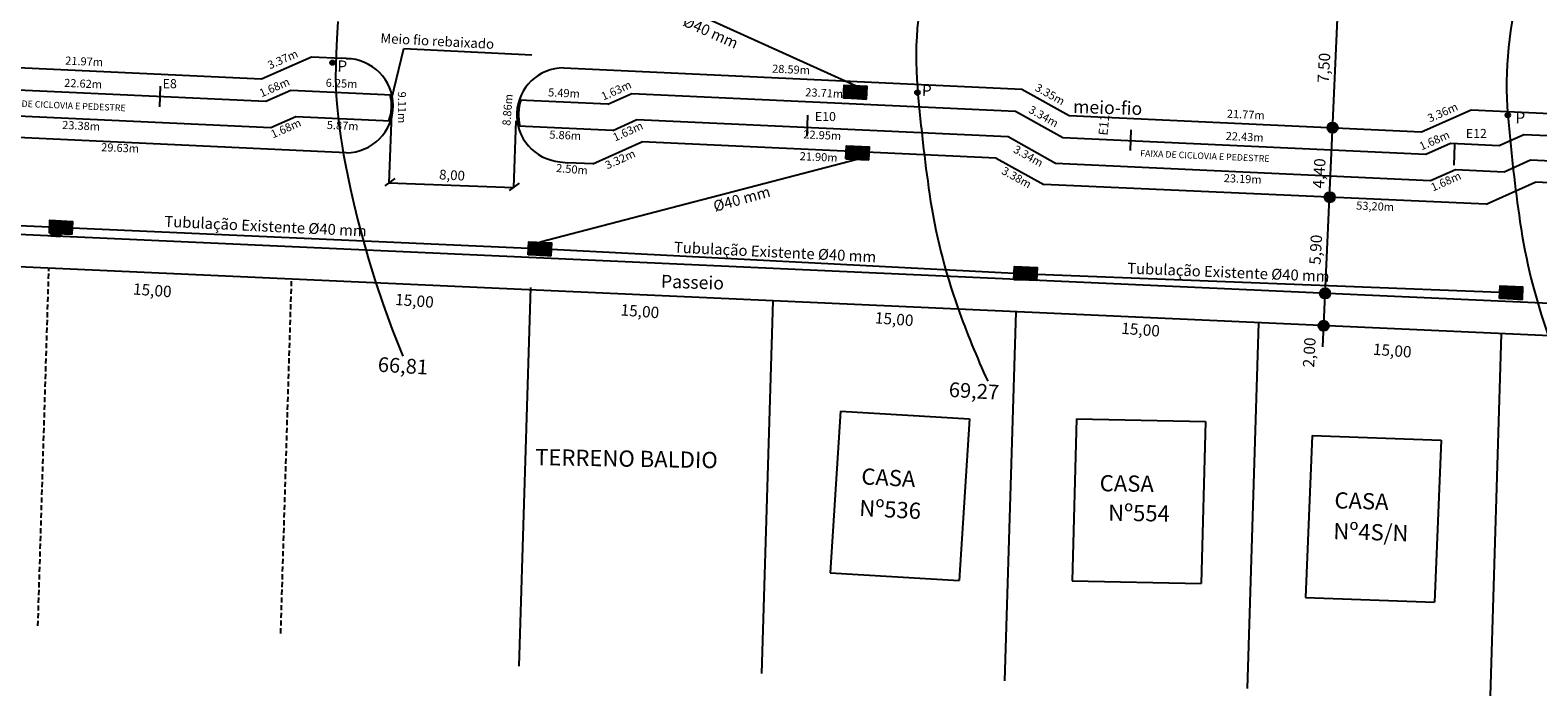
# Model space of a CAD drawing. Extents: x 1783 to 7131, y 703 to 18424.
# Drawn here: x 4425 to 5356, y 9051 to 9462 of the extents above; entities that cross this region are included whole.
import ezdxf
from ezdxf.enums import TextEntityAlignment as Align

# ---------------------------------------------------------------- set-up
doc = ezdxf.new("R2010")
doc.units = 0
doc.linetypes.add('HIDDEN2', pattern=[4.7625, 3.175, -1.5875])
doc.layers.get('0').update_dxf_attribs({"linetype": 'CONTINUOUS'})
for name, color, linetype in [('CANETA_01', 3, 'CONTINUOUS'), ('CASA', 4, 'CONTINUOUS'), ('COTA', 1, 'CONTINUOUS'), ('COTA_FRENTE', 2, 'CONTINUOUS'), ('CURVAS_DE_NIVEL', 6, 'CONTINUOUS'), ('DIVISAODCIMA', 4, 'CONTINUOUS'), ('ESTACAS', 19, 'CONTINUOUS'), ('LETRAS1', 3, 'CONTINUOUS'), ('MEIO-FIO_2', 2, 'CONTINUOUS'), ('MURO', 4, 'CONTINUOUS'), ('PAREDE', 7, 'CONTINUOUS'), ('POSTE_2', 8, 'CONTINUOUS'), ('RUA', 7, 'CONTINUOUS'), ('TUBULAÇAO_EXISTENTE', 5, 'CONTINUOUS')]:
    doc.layers.add(name, color=color, linetype=linetype)
doc.styles.add('1MM', font='romans.shx', dxfattribs={"height": 0.5})

msp = doc.modelspace()

# ---------------------------------------------------------------- hatches: boundary and pattern name
at = {"layer": 'PAREDE'}
h = msp.add_hatch(color=30, dxfattribs=at)
h.paths.add_polyline_path([(4648.0135, 9414.19188), (4649.01262, 9414.14689, 0.064849826), (4648.25926, 9421.59999), (4647.21943, 9421.64794, -0.067251251)])
h.paths.add_polyline_path([(4646.43009, 9405.66734), (4647.47188, 9405.61929, 0.07512565), (4649.01262, 9414.14689), (4648.0135, 9414.19188, -0.077883414)])
h = msp.add_hatch(color=30, dxfattribs=at)
h.paths.add_polyline_path([(4727.88221, 9418.38616), (4726.84298, 9418.43367, 0.068065557), (4725.40429, 9410.70728), (4726.40328, 9410.6623, -0.070565488)])
h.paths.add_polyline_path([(4726.19471, 9402.4466), (4727.23714, 9402.39894, -0.074567024), (4726.40328, 9410.6623), (4725.40429, 9410.70728, 0.071907959)])
h = msp.add_hatch(color=1, dxfattribs=at)
edge = h.paths.add_edge_path()
edge.add_arc((5229.04185, 9401.40524), 3.17015, 0, 360)
h = msp.add_hatch(color=1, dxfattribs=at)
edge = h.paths.add_edge_path()
edge.add_arc((5227.33558, 9358.49186), 3.17015, 0, 360)
h = msp.add_hatch(color=1, dxfattribs=at)
edge = h.paths.add_edge_path()
edge.add_arc((5224.43761, 9299.14766), 3.17015, 0, 360)
h = msp.add_hatch(color=1, dxfattribs=at)
edge = h.paths.add_edge_path()
edge.add_arc((5223.538, 9279.1679), 3.17015, 0, 360)
at = {"layer": 'POSTE_2'}
for points in [[(4612.97333, 9441.51919, 1.000000861), (4610.12251, 9441.51919, 1.000000861)], [(4974.14021, 9423.08578, 1.000000861), (4971.28939, 9423.08578, 1.000000861)], [(5338.68982, 9409.13665, 1.000000861), (5335.839, 9409.13665, 1.000000861)]]:
    msp.add_hatch(color=256, dxfattribs=at).paths.add_polyline_path(points)
h = msp.add_hatch(color=256, dxfattribs=at)
h.paths.add_polyline_path([(4610.18041, 9441.89302, 0.053958025), (4610.13209, 9441.59178), (4611.54792, 9441.51919), (4611.61101, 9442.93547, 0.35049613)])
h.paths.add_polyline_path([(4611.61101, 9442.93547), (4611.54792, 9441.51919), (4612.96374, 9441.4466, 0.416179181)])
h.paths.add_polyline_path([(4611.54792, 9441.51919), (4610.13209, 9441.59178, 0.416179181), (4611.48482, 9440.10291)])
h.paths.add_polyline_path([(4611.48482, 9440.10291, 0.35049613), (4612.91542, 9441.14536, 0.053958025), (4612.96374, 9441.4466), (4611.54792, 9441.51919)])
h = msp.add_hatch(color=256, dxfattribs=at)
h.paths.add_polyline_path([(4971.3473, 9423.45962, 0.053958025), (4971.29898, 9423.15837), (4972.7148, 9423.08578), (4972.7779, 9424.50206, 0.35049613)])
h.paths.add_polyline_path([(4972.7779, 9424.50206), (4972.7148, 9423.08578), (4974.13063, 9423.01319, 0.416179181)])
h.paths.add_polyline_path([(4972.7148, 9423.08578), (4971.29898, 9423.15837, 0.416179181), (4972.65171, 9421.66951)])
h.paths.add_polyline_path([(4972.65171, 9421.66951, 0.35049613), (4974.08231, 9422.71195, 0.053958025), (4974.13063, 9423.01319), (4972.7148, 9423.08578)])
h = msp.add_hatch(color=256, dxfattribs=at)
h.paths.add_polyline_path([(5335.89691, 9409.51048, 0.053958025), (5335.84859, 9409.20924), (5337.26441, 9409.13665), (5337.32751, 9410.55293, 0.35049613)])
h.paths.add_polyline_path([(5337.32751, 9410.55293), (5337.26441, 9409.13665), (5338.68024, 9409.06406, 0.416179181)])
h.paths.add_polyline_path([(5337.26441, 9409.13665), (5335.84859, 9409.20924, 0.416179181), (5337.20132, 9407.72037)])
h.paths.add_polyline_path([(5337.20132, 9407.72037, 0.35049613), (5338.63192, 9408.76282, 0.053958025), (5338.68024, 9409.06406), (5337.26441, 9409.13665)])
at = {"layer": 'TUBULAÇAO_EXISTENTE'}
h = msp.add_hatch(dxfattribs=at)
h.set_pattern_fill('LINE', color=256, scale=0.200008, angle=-2.75417281, style=0)
h.set_pattern_definition([(357.24582718754, (-20007000.174, -139919899.5157), (0.0305134614467, 0.6342905465698), [])])
h.paths.add_polyline_path([(4927.53626, 9427.61385), (4927.17167, 9419.62186), (4941.15765, 9418.98382), (4941.52224, 9426.97581)])
h = msp.add_hatch(dxfattribs=at)
h.set_pattern_fill('LINE', color=256, scale=0.200008, angle=-2.75417281, style=0)
h.set_pattern_definition([(357.24582718754, (-20006998.7454, -139919936.97554), (0.0305134614467, 0.6342905465698), [])])
h.paths.add_polyline_path([(4928.96485, 9390.15404), (4928.60026, 9382.16205), (4942.58624, 9381.52401), (4942.95084, 9389.516)])
h = msp.add_hatch(dxfattribs=at)
h.set_pattern_fill('LINE', color=256, scale=0.200008, angle=-2.75417281, style=0)
h.set_pattern_definition([(357.24582718754, (-20007490.61464, -139919982.88645), (0.0305134614467, 0.6342905465698), [])])
h.paths.add_polyline_path([(4437.09561, 9344.24313), (4436.73101, 9336.25114), (4450.717, 9335.6131), (4451.08159, 9343.60509)])
for points in [[(4443.65073, 9334.30334), (4443.80366, 9337.69989), (4438.00757, 9337.91733), (4437.8566, 9334.56422)], [(4742.873, 9322.62793), (4743.02594, 9326.02449), (4737.22985, 9326.24193), (4737.07887, 9322.88882)], [(5040.13232, 9307.44618), (5040.28525, 9310.84274), (5034.48917, 9311.06018), (5034.33819, 9307.70707)]]:
    msp.add_hatch(color=256, dxfattribs=at).paths.add_polyline_path(points)
h = msp.add_hatch(dxfattribs=at)
h.set_pattern_fill('LINE', color=256, scale=0.200008, angle=-2.75417281, style=0)
h.set_pattern_definition([(357.24582718754, (-20007194.9256, -139919996.1305), (0.0305134614467, 0.6342905465698), [])])
h.paths.add_polyline_path([(4732.78467, 9330.99909), (4732.42008, 9323.00709), (4746.40606, 9322.36906), (4746.77065, 9330.36105)])
h = msp.add_hatch(dxfattribs=at)
h.set_pattern_fill('LINE', color=256, scale=0.200008, angle=-2.75417281, style=0)
h.set_pattern_definition([(357.24582718754, (-20006895.0306, -139920011.43204), (0.0305134614467, 0.6342905465698), [])])
h.paths.add_polyline_path([(5032.67967, 9315.69753), (5032.31508, 9307.70554), (5046.30106, 9307.06751), (5046.66566, 9315.0595)])
h = msp.add_hatch(dxfattribs=at)
h.set_pattern_fill('LINE', color=256, scale=0.200008, angle=-2.75417281, style=0)
h.set_pattern_definition([(357.24582718754, (-20006595.27185, -139920023.22724), (0.0305134614467, 0.6342905465698), [])])
h.paths.add_polyline_path([(5332.4384, 9303.90233), (5332.07381, 9295.91034), (5346.05979, 9295.2723), (5346.42438, 9303.2643)])

# ---------------------------------------------------------------- linework, layer by layer
at = {"color": 1}
for p, q in [((4648.22047, 9415.13938, -1258.3583), (4646.39514, 9367.35691, -1252.75368)), ((4724.85191, 9405.56567, -1268.01067), (4723.28011, 9364.41984, -1263.18448)), ((4650.0228, 9370.00712), (4643.84395, 9365.54415)), ((4726.90777, 9367.07005), (4720.72892, 9362.60708))]:
    msp.add_line(p, q, dxfattribs=at)
at = {"layer": 'CASA'}
for p, q in [((4925.28764, 9226.44534), (4918.80088, 9126.654)), ((4925.28764, 9226.44534), (5004.93554, 9221.76609)), ((5070.89738, 9221.66736), (5068.25202, 9121.70042)), ((5070.89738, 9221.66736), (5150.6663, 9220.05374)), ((5150.6663, 9220.05374), (5148.02093, 9120.08679)), ((5216.4692, 9211.34299), (5212.28153, 9111.42877)), ((5216.4692, 9211.34299), (5296.20372, 9208.49861)), ((5296.20372, 9208.49861), (5292.01604, 9108.58439)), ((5068.25202, 9121.70042), (5148.02093, 9120.08679)), ((5212.28153, 9111.42877), (5292.01604, 9108.58439))]:
    msp.add_line(p, q, dxfattribs=at)
at = {"layer": 'CURVAS_DE_NIVEL', "color": 6}
for points in [[(4995.84098, 9548.78228, 0.030444127), (4981.21235, 9508.67738, 0.093422078), (4972.7148, 9426.13758, 0.007428697), (4976.08011, 9392.10727, 0.007954258), (4980.19924, 9360.4369, 0.04943728), (4997.69226, 9290.18422, 0.022475979), (5016.12618, 9245.05381)], [(5360.39059, 9531.78135, 0.030444127), (5345.76196, 9491.67645, 0.093422078), (5337.26441, 9409.13665, 0.007428697), (5340.62972, 9375.10634, 0.007954258), (5344.74885, 9343.43597, 0.04943728), (5362.24187, 9273.1833, 0.022475979), (5380.67579, 9228.05288)]]:
    msp.add_lwpolyline(points, format="xyb", dxfattribs=at)
msp.add_lwpolyline([(4614.84939, 9466.97424), (4614.23319, 9456.48242), (4613.76775, 9447.29037), (4613.52406, 9439.33037), (4613.47212, 9432.4317), (4613.58194, 9426.4236), (4613.82352, 9421.13535), (4614.16686, 9416.39619), (4614.58197, 9412.03539), (4615.03886, 9407.8822), (4615.51948, 9403.76959), (4616.05362, 9399.54527), (4616.68299, 9395.06069), (4617.44934, 9390.16726), (4618.39439, 9384.71643), (4619.55988, 9378.55961), (4620.98753, 9371.54824), (4622.71909, 9363.53374), (4624.80104, 9354.39676), (4627.29894, 9344.13481), (4630.28312, 9332.77461), (4633.82389, 9320.3429), (4637.99157, 9306.8664), (4642.85648, 9292.37183), (4648.48895, 9276.88593), (4654.95929, 9260.43543)], dxfattribs=at)
at = {"layer": 'DIVISAODCIMA', "linetype": 'HIDDEN2'}
for p, q in [((4429.69643, 9093.93208), (4436.4705, 9314.60637)), ((4579.6258, 9089.32968), (4586.33402, 9307.85862))]:
    msp.add_line(p, q, dxfattribs=at)
at = {"layer": 'DIVISAODCIMA'}
for p, q in [((4726.76391, 9069.18866), (4733.93312, 9302.73502)), ((4876.69329, 9064.58626), (4883.74997, 9294.46718)), ((5026.62267, 9059.98385), (5033.6135, 9287.71943)), ((5176.55204, 9055.38145), (5183.47702, 9280.97169)), ((5326.48142, 9050.77905), (5333.34054, 9274.22394))]:
    msp.add_line(p, q, dxfattribs=at)
at = {"layer": 'ESTACAS', "color": 19}
for p, q in [((4504.97107, 9414.21765), (4505.36436, 9427.02964)), ((4904.56622, 9396.2255), (4904.95951, 9409.03748)), ((5104.36379, 9387.22942), (5104.75708, 9400.0414)), ((5304.16137, 9378.23335), (5304.55466, 9391.04533))]:
    msp.add_line(p, q, dxfattribs=at)
at = {"layer": 'MEIO-FIO_2'}
for p, q in [((4348.33263, 9441.68781), (4567.81149, 9431.5665)), ((4567.81149, 9431.5665, -1392.4269), (4598.64094, 9445.16073, -1308.93829)), ((4598.52867, 9445.22382), (4617.39471, 9444.35381)), ((4619.91236, 9444.04448), (4617.39471, 9444.35381)), ((4754.37064, 9438.31075), (5037.22786, 9425.26673)), ((4344.44036, 9428.10269), (4570.40417, 9417.68232)), ((4570.40417, 9417.68232, -1400.42924), (4585.81889, 9424.47944, -1358.68494)), ((4585.81889, 9424.47944), (4648.25926, 9421.59999)), ((4781.65003, 9415.92808, -1262.82912), (4796.47136, 9422.60466, -1306.93578)), ((4796.47136, 9422.60466), (5033.34734, 9411.68107)), ((5037.22786, 9425.26673, -1199.49671), (5066.45736, 9408.90286, -1283.80131)), ((4339.91118, 9412.29455), (4573.4211, 9401.52619)), ((4781.65003, 9415.92808), (4726.84298, 9418.43367)), ((5033.34734, 9411.68107, -1207.43637), (5062.45615, 9395.32277, -1291.46919)), ((5283.94178, 9398.87352, -1394.92112), (5314.64912, 9412.47338, -1311.70362)), ((5314.64912, 9412.47338), (5614.9191, 9398.78619)), ((4573.4211, 9401.52619, -1409.74106), (4588.83583, 9408.32331, -1367.99676)), ((4588.83583, 9408.32331), (4647.47188, 9405.61929)), ((4784.73707, 9399.77024), (4726.19471, 9402.4466)), ((4784.73707, 9399.77024, -1252.45961), (4799.55533, 9406.44543, -1296.55714)), ((4799.55533, 9406.44543), (5028.81815, 9395.87293)), ((5066.45736, 9408.90286), (5283.94178, 9398.87352)), ((4620.02463, 9385.98139), (4332.70159, 9399.11682)), ((5028.81815, 9395.87293, -1216.99008), (5057.92696, 9379.51463, -1301.0229)), ((5062.45615, 9395.32277), (5286.5462, 9384.9888)), ((5331.99249, 9390.41465, -1502.9437), (5347.25025, 9397.28782, -1548.34914)), ((5347.25025, 9397.28782), (5586.01017, 9386.27736)), ((4772.25896, 9379.0685, -1198.51997), (4802.52104, 9392.70069, -1288.57666)), ((5021.31047, 9382.69838), (4802.52104, 9392.70069)), ((5286.5462, 9384.9888, -1402.9526), (5301.89987, 9391.78874, -1361.34385)), ((5301.89987, 9391.78874), (5331.99249, 9390.41465)), ((4751.8498, 9380.42052), (4756.97178, 9379.76738)), ((4772.25896, 9379.0685), (4756.97178, 9379.76738)), ((5021.31047, 9382.69838, -1295.861), (5050.85614, 9366.33199, -1195.94587)), ((5057.92696, 9379.51463), (5289.5768, 9368.83204)), ((5289.5768, 9368.83204, -1412.29831), (5304.93047, 9375.63198, -1370.68956)), ((5304.93047, 9375.63198), (5335.02309, 9374.25789)), ((5335.02309, 9374.25789, -1339.19536), (5351.26794, 9381.57572, -1387.53828)), ((5351.26794, 9381.57572), (5580.53076, 9371.00321)), ((5323.97157, 9354.19879, -1198.51997), (5050.85614, 9366.33199, -1195.94587)), ((5323.97157, 9354.19879, -1198.51997), (5354.23365, 9367.83098, -1288.57666)), ((5573.02309, 9357.82867), (5354.23365, 9367.83098))]:
    msp.add_line(p, q, dxfattribs=at)
for centre, start, end in [((4620.02463, 9414.98139), 270, 90), ((4754.37064, 9409.31075), 90, 265.01324268)]:
    msp.add_arc(centre, 29, start, end, dxfattribs=at)
at = {"layer": 'MEIO-FIO_2', "color": 30}
for centre, start, end in [((4620.02463, 9414.98139), 340.57062161, 13.77390349), ((4754.37064, 9409.31075), 161.08762322, 194.29121277)]:
    msp.add_arc(centre, 28, start, end, dxfattribs=at)
at = {"layer": 'MURO', "color": 0}
msp.add_line((5787.07457, 9253.79413), (2906.45446, 9383.4968), dxfattribs=at)
at = {"layer": 'MURO'}
for p in [(5004.93554, 9221.76609), (4918.80088, 9126.654)]:
    msp.add_line(p, (4998.44878, 9121.97476), dxfattribs=at)
at = {"layer": 'PAREDE', "color": 1}
for p, q in [((5222.95466, 9266.21229), (5234.25504, 9517.18695)), ((4648.07269, 9418.74558), (4655.65424, 9450.2802)), ((4655.65424, 9450.2802), (4734.71885, 9446.4158))]:
    msp.add_line(p, q, dxfattribs=at)
at = {"layer": 'PAREDE', "color": 5}
for p, q in [((4934.52925, 9427.29483), (4799.07524, 9488.57361)), ((4935.59325, 9381.84303), (4739.77766, 9330.68007)), ((4152.3809, 9353.02304), (4436.91331, 9340.24713)), ((4450.89929, 9339.60909), (4732.60237, 9327.00309)), ((4746.58836, 9326.36505), (5032.49737, 9311.70154)), ((5046.48336, 9311.0635), (5332.2561, 9299.90634))]:
    msp.add_line(p, q, dxfattribs=at)
at = {"layer": 'PAREDE', "color": 1}
for centre in [(5229.04185, 9401.40524), (5227.33558, 9358.49186, -1198.19287), (5224.43761, 9299.14766), (5223.538, 9279.1679)]:
    msp.add_circle(centre, 3.17015, dxfattribs=at)
at = {"layer": 'POSTE_2'}
for centre in [(4611.54792, 9441.51919), (4972.7148, 9423.08578), (5337.26441, 9409.13665)]:
    msp.add_circle(centre, 1.41768, dxfattribs=at)
at = {"layer": 'RUA', "color": 0}
msp.add_line((5787.8821, 9273.77803), (2907.06817, 9403.48943), dxfattribs=at)
at = {"layer": 'TUBULAÇAO_EXISTENTE', "color": 1}
msp.add_line((4646.39514, 9367.35691), (4723.28011, 9364.41984), dxfattribs=at)
at = {"layer": 'TUBULAÇAO_EXISTENTE'}
for p, q in [((4438.00953, 9337.96078), (4437.8566, 9334.56422)), ((4438.00953, 9337.96078), (4443.80366, 9337.69989)), ((4443.80366, 9337.69989), (4443.65073, 9334.30334)), ((4437.8566, 9334.56422), (4443.65073, 9334.30334)), ((4737.23181, 9326.28538), (4737.07887, 9322.88882)), ((4737.07887, 9322.88882), (4742.873, 9322.62793)), ((4739.41747, 9322.78465), (4745.2116, 9322.52376)), ((4743.02594, 9326.02449), (4742.873, 9322.62793)), ((5034.49112, 9311.10363), (5034.33819, 9307.70707)), ((5034.49112, 9311.10363), (5040.28525, 9310.84274)), ((5040.28525, 9310.84274), (5040.13232, 9307.44618)), ((5034.33819, 9307.70707), (5040.13232, 9307.44618))]:
    msp.add_line(p, q, dxfattribs=at)
for points in [[(4927.17167, 9419.62186), (4927.53626, 9427.61385), (4941.52224, 9426.97581), (4941.15765, 9418.98382), (4927.17167, 9419.62186)], [(4928.60026, 9382.16205), (4928.96485, 9390.15404), (4942.95084, 9389.516), (4942.58624, 9381.52401), (4928.60026, 9382.16205)], [(4436.73101, 9336.25114), (4437.09561, 9344.24313), (4451.08159, 9343.60509), (4450.717, 9335.6131), (4436.73101, 9336.25114)], [(4732.42008, 9323.00709), (4732.78467, 9330.99909), (4746.77065, 9330.36105), (4746.40606, 9322.36906), (4732.42008, 9323.00709)], [(5032.31508, 9307.70554), (5032.67967, 9315.69753), (5046.66566, 9315.0595), (5046.30106, 9307.06751), (5032.31508, 9307.70554)], [(5332.07381, 9295.91034), (5332.4384, 9303.90233), (5346.42438, 9303.2643), (5346.05979, 9295.2723), (5332.07381, 9295.91034)]]:
    msp.add_lwpolyline(points, dxfattribs=at)

# ---------------------------------------------------------------- texts
at = {"layer": 'CANETA_01', "style": '1MM'}
for s, height, rotation, p in [('FAIXA DE CICLOVIA E PEDESTRE ', 4, 357.54741695, (4403.91521, 9414.94408)), ('meio-fio', 8, 358.26428025, (5068.7246, 9410.48454)), ('FAIXA DE CICLOVIA E PEDESTRE ', 4, 357.54741695, (5110.20824, 9383.69137))]:
    msp.add_text(s, height=height, rotation=rotation, dxfattribs=at).set_placement(p)
at = {"layer": 'CANETA_01', "color": 3, "style": '1MM'}
msp.add_text('Passeio', height=8.000303, rotation=358.26428025, dxfattribs=at).set_placement((4814.25925, 9302.65943))
at = {"layer": 'CASA'}
for s, rotation, p in [('TERRENO BALDIO', 359.00730928, (4736.60617, 9193.16979)), ('CASA', 356.985429, (4937.88116, 9181.30575)), ('CASA', 359.18877864, (5085.21704, 9177.04533)), ('Nº536', 356.985429, (4936.58693, 9161.83027)), ('Nº554', 359.18877864, (5090.4052, 9158.82405)), ('CASA', 358.30458906, (5230.09858, 9166.5053)), ('Nº4S/N', 358.30458906, (5229.40793, 9147.51565))]:
    msp.add_text(s, height=10, rotation=rotation, dxfattribs=at).set_placement(p)
at = {"layer": 'COTA', "style": '1MM'}
for s, rotation, p in [('21.97m', 357.35972224, (4458.1941, 9441.68476)), ('3.37m', 23.79500002, (4581.10026, 9443.00328)), ('28.59m', 357.40972221, (4894.6785, 9436.7204)), ('22.62m', 357.35972224, (4457.5443, 9427.95011)), ('1.68m', 23.79500002, (4575.98557, 9425.72055)), ('6.25m', 357.35972224, (4617.16111, 9428.09731)), ('9.11m', 270.04666667, (4653.81412, 9413.8977)), ('8.86m', 85.65527778, (4720.27409, 9412.37123)), ('5.49m', 357.38249997, (4754.47883, 9422.17548)), ('1.63m', 24.25027776, (4787.01072, 9423.82681)), ('23.71m', 357.35972224, (4915.14366, 9422.13737)), ('3.35m', 330.75805553, (5054.28857, 9421.44568)), ('3.34m', 330.66527781, (5050.35477, 9407.85883)), ('21.77m', 357.35972224, (5175.43388, 9408.8827)), ('3.36m', 23.88777778, (5297.27435, 9410.24676)), ('23.38m', 357.35972224, (4456.31956, 9401.97896)), ('1.68m', 23.79500002, (4583.02988, 9400.41127)), ('5.87m', 357.35972224, (4617.80727, 9402.03989)), ('1.63m', 24.25027776, (4794.19618, 9398.5474)), ('5.86m', 357.38249997, (4755.23357, 9396.11382)), ('22.95m', 357.35972224, (4913.95243, 9396.16467)), ('22.43m', 357.35972224, (5174.73548, 9395.15029)), ('1.68m', 23.88777778, (5292.20193, 9392.96208)), ('29.63m', 357.71888889, (4480.40826, 9388.28748)), ('3.32m', 24.25027776, (4789.43998, 9381.32416)), ('21.90m', 357.38249997, (4911.68344, 9382.70494)), ('3.34m', 330.66527781, (5040.91953, 9383.33687)), ('2.50m', 355.1652778, (4759.37308, 9375.14058)), ('3.38m', 331.01638888, (5033.65703, 9370.14333)), ('23.19m', 357.35972224, (5173.51757, 9369.17883)), ('1.68m', 23.88777778, (5299.27473, 9367.6587)), ('53,20m', 357.45500001, (5255.30299, 9352.24006))]:
    msp.add_text(s, height=5, rotation=rotation, dxfattribs=at).set_placement(p, align=Align.MIDDLE)
at = {"layer": 'COTA_FRENTE'}
for s, rotation, p in [('7,50', 86.81627579, (5226.67616, 9428.88185)), ('4,40', 86.81627579, (5223.74465, 9363.77462)), ('5,90', 86.81627579, (5221.62299, 9316.65382)), ('15,00', 355.57034401, (4488.16407, 9298.49664)), ('15,00', 355.57034401, (4650.02536, 9292.02711)), ('15,00', 355.57034401, (4789.22594, 9285.55757)), ('15,00', 355.57034401, (4946.23143, 9280.70541)), ('15,00', 355.57034401, (5098.38101, 9274.23594)), ('2,00', 86.81627579, (5217.6547, 9253.21863)), ('15,00', 355.57034401, (5253.76779, 9261.29688))]:
    msp.add_text(s, height=7, rotation=rotation, dxfattribs=at).set_placement(p)
at = {"layer": 'CURVAS_DE_NIVEL', "color": 6}
for s, p in [('66,81', (4639.34774, 9250.82885)), ('69,27', (4991.91288, 9235.30488))]:
    msp.add_text(s, height=9.1, rotation=356.67064287, dxfattribs=at).set_placement(p)
at = {"layer": 'ESTACAS', "color": 19}
for s, rotation, p in [('E8', 0.11719527, (4506.70414, 9425.76493)), ('E10', 0.11719527, (4909.42899, 9405.45644)), ('E11', 84.40516514, (5090.01838, 9396.38294)), ('E12', 0.11719527, (5311.32928, 9395.01579))]:
    msp.add_text(s, height=5.6, rotation=rotation, dxfattribs=at).set_placement(p)
at = {"layer": 'LETRAS1'}
for s, p in [('Meio fio rebaixado', (4641.00591, 9453.70358)), ('8,00', (4677.28554, 9369.56036))]:
    msp.add_text(s, height=6, rotation=356.97597063, dxfattribs=at).set_placement(p)
at = {"layer": 'POSTE_2'}
for p in [(4614.48575, 9435.97139), (4975.42672, 9420.93939), (5341.85847, 9404.16503)]:
    msp.add_text('P', height=7, rotation=358.87510905, dxfattribs=at).set_placement(p)
at = {"layer": 'TUBULAÇAO_EXISTENTE'}
for s, rotation, p in [('Ø40 mm', 335.87954173, (4827.28091, 9464.658)), ('Ø40 mm', 15.50312323, (4847.77878, 9349.44097)), ('Tubulação Existente Ø40 mm', 357.22274823, (4507.63167, 9340.29541)), ('Tubulação Existente Ø40 mm', 357.22274823, (4822.25789, 9324.34158)), ('Tubulação Existente Ø40 mm', 357.65109106, (5102.13326, 9311.38995))]:
    msp.add_text(s, height=6.72, rotation=rotation, dxfattribs=at).set_placement(p)

doc.saveas('drawing.dxf')
